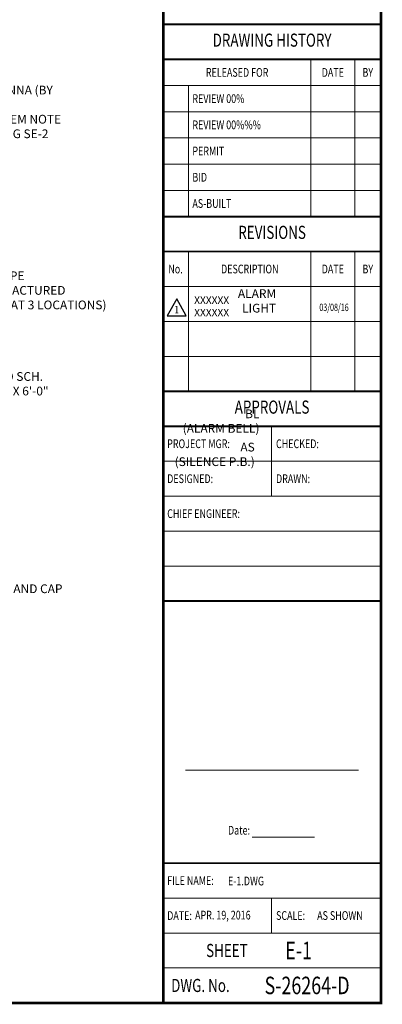
# Paper-space layout 'Layout1' of a CAD drawing. Units: inches. Extents: x 0.5 to 34.8, y 0.3 to 23.3.
# Drawn here: x 30.9 to 34.8, y 0.3 to 10.9 of the extents above; entities that cross this region are included whole.
import ezdxf
from ezdxf.enums import TextEntityAlignment as Align

# ---------------------------------------------------------------- set-up
doc = ezdxf.new("R2010")
doc.units = ezdxf.units.IN
doc.header["$LTSCALE"] = 60
doc.header["$MEASUREMENT"] = 0
doc.layers.get('Defpoints').update_dxf_attribs({"linetype": 'CONTINUOUS'})
for name, color, linetype, lineweight in [('0-BORD', 252, 'CONTINUOUS', 20), ('0-BORD-NAME', 230, 'CONTINUOUS', 25), ('0-BORD-TITL', 220, 'CONTINUOUS', 50), ('TEXT', 7, 'CONTINUOUS', 30)]:
    doc.layers.add(name, color=color, linetype=linetype, lineweight=lineweight)
doc.layers.add('NOTE', color=3, linetype='CONTINUOUS')
doc.layers.add('TXNOTES', color=7, linetype='CONTINUOUS')
doc.styles.add('-WASD-NOTE', font='romans.shx', dxfattribs={"width": 0.75})
doc.styles.add('-WASD-TITL', font='romand.shx')

psp = doc.layouts.get("Layout1")

# ---------------------------------------------------------------- linework, layer by layer
at = {"layer": '0-BORD'}
for p, q in [((34.048363, 8.794301), (34.048363, 10.481801)), ((34.517113, 8.794301), (34.517113, 10.481801)), ((34.798363, 10.200551), (32.463732, 10.200551)), ((32.735863, 8.794301), (32.735863, 10.200551)), ((34.798363, 9.919301), (32.463732, 9.919301)), ((34.798363, 9.638051), (32.463732, 9.638051)), ((34.798363, 9.356801), (32.463732, 9.356801)), ((34.798363, 9.075551), (32.463732, 9.075551)), ((32.735863, 6.919301), (32.735863, 8.419301)), ((34.048363, 6.919301), (34.048363, 8.419301)), ((34.517113, 6.919301), (34.517113, 8.419301)), ((34.798363, 8.044301), (32.463732, 8.044301)), ((34.798363, 7.669301), (32.463732, 7.669301)), ((34.798363, 7.294301), (32.463732, 7.294301)), ((33.626488, 5.794301), (33.626488, 6.544301)), ((32.463732, 6.169301), (34.798363, 6.169301)), ((32.463732, 5.794301), (34.798363, 5.794301)), ((32.463732, 5.419301), (34.798363, 5.419301)), ((32.463732, 5.044301), (34.798363, 5.044301)), ((32.702345, 2.853639), (34.55975, 2.853639)), ((33.416119, 2.134889), (34.086428, 2.134889)), ((32.463732, 1.481801), (34.798363, 1.481801)), ((33.626488, 1.106801), (33.626488, 1.481801)), ((32.463732, 1.106801), (34.798363, 1.106801)), ((32.463732, 0.731801), (34.798363, 0.731801))]:
    psp.add_line(p, q, dxfattribs=at)
at = {"layer": '0-BORD', "const_width": 0.03}
psp.add_lwpolyline([(34.798363, 23.325551), (0.548363, 23.325551), (0.548363, 0.356801), (34.798363, 0.356801)], close=True, dxfattribs=at)
at = {"layer": '0-BORD'}
for points, const_width in [([(32.463732, 23.325551), (32.463732, 0.356801)], 0.03), ([(32.463732, 10.856801), (34.798363, 10.856801)], 0.02), ([(34.798363, 10.481801), (32.463732, 10.481801)], 0.02), ([(32.463732, 8.794301), (34.798363, 8.794301)], 0.02), ([(34.798363, 8.419301), (32.463732, 8.419301)], 0.02), ([(32.463732, 6.919301), (34.798363, 6.919301)], 0.02), ([(32.463732, 6.544301), (34.798363, 6.544301)], 0.02), ([(32.463732, 4.669301), (34.798363, 4.669301)], 0.02), ([(32.463732, 1.856801), (34.798363, 1.856801)], 0.02)]:
    psp.add_lwpolyline(points, dxfattribs=dict(at, const_width=const_width))
at = {"layer": 'Defpoints'}
psp.add_lwpolyline([(32.504292, 7.731039), (32.711182, 7.731039), (32.607737, 7.910211)], close=True, dxfattribs=at)

# ---------------------------------------------------------------- texts
at = {"layer": '0-BORD', "width": 0.75}
for s, height, style, p in [('DRAWING HISTORY', 0.140625, '-WASD-TITL', (33.631048, 10.669301)), ('REVISIONS', 0.140625, '-WASD-TITL', (33.631048, 8.606801)), ('APPROVALS', 0.140625, '-WASD-TITL', (33.631048, 6.731801)), ('Date:', 0.09375, '-WASD-NOTE', (33.275938, 2.197389))]:
    psp.add_text(s, height=height, dxfattribs=dict(at, style=style)).set_placement(p, align=Align.MIDDLE)
at = {"layer": '0-BORD', "style": '-WASD-NOTE', "width": 0.75}
for s, p in [('RELEASED FOR', (33.256048, 10.341176)), ('DATE', (34.282738, 10.341176)), ('BY', (34.657738, 10.341176)), ('No.', (32.595238, 8.231801)), ('DESCRIPTION', (33.392113, 8.231801)), ('DATE', (34.282738, 8.231801)), ('BY', (34.657738, 8.231801))]:
    psp.add_text(s, height=0.09375, dxfattribs=at).set_placement(p, align=Align.MIDDLE_CENTER)
at = {"layer": '0-BORD', "width": 0.75}
for s, height, style, p in [('REVIEW 00%%%', 0.09375, '-WASD-NOTE', (32.776232, 10.059926)), ('REVIEW 00%%%   ', 0.09375, '-WASD-NOTE', (32.776232, 9.778676)), ('PERMIT', 0.09375, '-WASD-NOTE', (32.776232, 9.497426)), ('BID', 0.09375, '-WASD-NOTE', (32.776232, 9.216176)), ('AS-BUILT', 0.09375, '-WASD-NOTE', (32.776232, 8.934926)), ('PROJECT MGR:', 0.09375, '-WASD-NOTE', (32.506048, 6.356801)), ('CHECKED:', 0.09375, '-WASD-NOTE', (33.673363, 6.356801)), ('DESIGNED:', 0.09375, '-WASD-NOTE', (32.506048, 5.981801)), ('DRAWN:', 0.09375, '-WASD-NOTE', (33.673363, 5.981801)), ('CHIEF ENGINEER:', 0.09375, '-WASD-NOTE', (32.506048, 5.606801)), ('FILE NAME:', 0.09375, '-WASD-NOTE', (32.506048, 1.669301)), ('DATE:', 0.09375, '-WASD-NOTE', (32.506048, 1.294301)), ('SCALE:', 0.09375, '-WASD-NOTE', (33.673363, 1.294301)), ('SHEET              ', 0.140625, '-WASD-TITL', (32.923363, 0.919301)), ('DWG. No.', 0.140625, '-WASD-TITL', (32.548363, 0.544301))]:
    psp.add_text(s, height=height, dxfattribs=dict(at, style=style)).set_placement(p, align=Align.MIDDLE_LEFT)
at = {"layer": '0-BORD-NAME', "style": '-WASD-NOTE', "width": 0.75}
for s, p in [('E-1.DWG', (33.158645, 1.664673)), ('APR. 19, 2016', (32.805269, 1.298877)), ('AS SHOWN', (34.114602, 1.294301))]:
    psp.add_text(s, height=0.09375, dxfattribs=at).set_placement(p, align=Align.MIDDLE_LEFT)
at = {"layer": '0-BORD-TITL', "style": '-WASD-TITL', "width": 0.75}
for s, p in [('E-1', (33.915646, 0.919301)), ('S-26264-D', (34.006503, 0.544301))]:
    psp.add_text(s, height=0.1875, dxfattribs=at).set_placement(p, align=Align.MIDDLE_CENTER)
at = {"layer": 'Defpoints', "style": '-WASD-NOTE', "width": 0.75}
psp.add_text('1', height=0.08, dxfattribs=at).set_placement((32.607737, 7.731039), align=Align.BOTTOM_CENTER)
at = {"layer": 'Defpoints', "style": '-WASD-NOTE', "width": 0.7}
psp.add_text('03/08/16', height=0.08, dxfattribs=at).set_placement((34.295237, 7.820625), align=Align.MIDDLE_CENTER)
at = {"layer": 'Defpoints', "insert": (32.795237, 7.820625), "char_height": 0.08, "width": 1.265625, "attachment_point": 4, "style": '-WASD-NOTE'}
psp.add_mtext('XXXXXX\\PXXXXXX', dxfattribs=at)
at = {"layer": 'NOTE', "insert": (29.837868, 10.198524), "char_height": 0.09375008, "width": 1.78096644, "attachment_point": 1, "style": '-WASD-NOTE'}
psp.add_mtext('WIRELESS ANTENNA (BY OTHERS) \\PSEE SCADA SYSTEM NOTE No.2 ON DRAWING SE-2', dxfattribs=at)
at = {"layer": 'TEXT', "char_height": 0.09375, "width": 5.7292471, "attachment_point": 3, "style": '-WASD-NOTE'}
for s, insert in [('ALARM\\PLIGHT', (33.674669, 8.014898)), ('BL \\P(ALARM BELL) ', (33.495456, 6.72482)), ('AS \\P(SILENCE P.B.) ', (33.445123, 6.367643))]:
    psp.add_mtext(s, dxfattribs=dict(at, insert=insert))
at = {"layer": 'TXNOTES', "insert": (29.395931, 8.205929), "char_height": 0.09375, "attachment_point": 1, "style": '-WASD-NOTE'}
psp.add_mtext_dynamic_manual_height_columns('HEAVY DUTY PIPE-TO-PIPE \\PCLAMP BC-35-14 MANUFACTURED \\PBY "ANDREW" CO. (TYP. AT 3 LOCATIONS)', width=29.09437113, gutter_width=7.5, heights=[0], dxfattribs=at)
at = {"layer": 'TXNOTES', "char_height": 0.09375, "width": 1.64182657, "attachment_point": 1, "style": '-WASD-NOTE'}
for s, insert in [('3" CONCRETE FILLED SCH. 40 GALV. STEEL PIPE X 6\'-0" W/PLASTIC CAP', (29.600594, 7.125522)), ('6" STUB-OUT AND CAP', (30.029462, 4.847836))]:
    psp.add_mtext(s, dxfattribs=dict(at, insert=insert))

doc.saveas('drawing.dxf')
